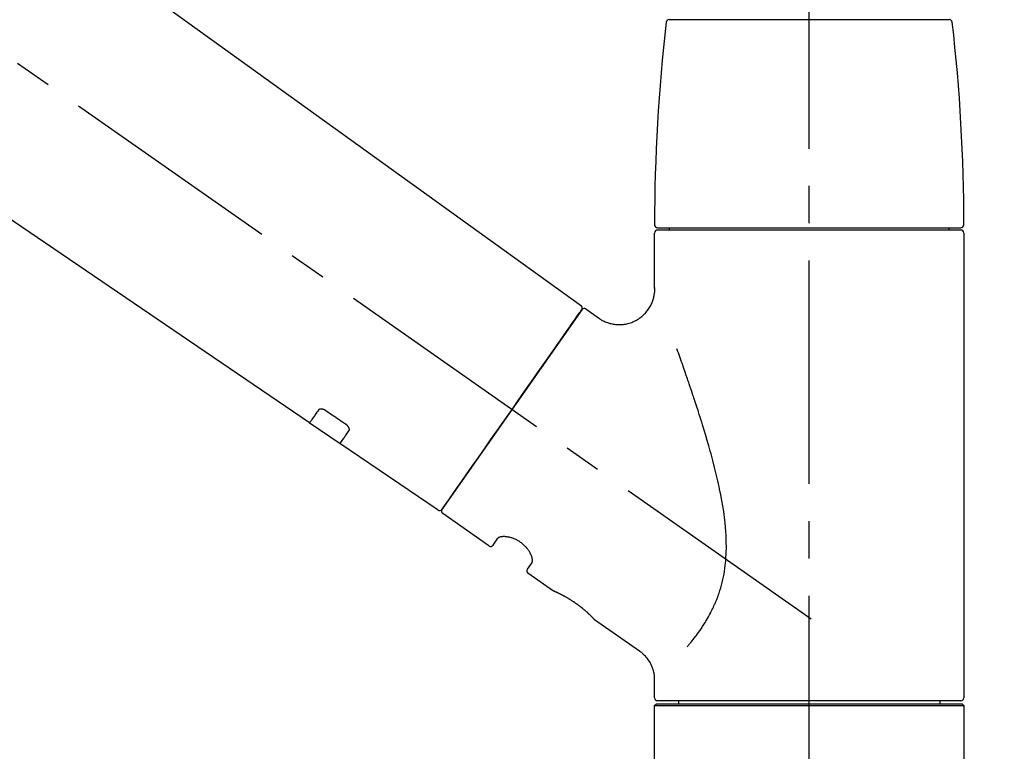
# Model space of a CAD drawing. Extents: x 27948 to 54421, y -13 to 8857.
# Drawn here: x 53168 to 53333, y 3044 to 3167 of the extents above; entities that cross this region are included whole.
import ezdxf

# ---------------------------------------------------------------- set-up
doc = ezdxf.new("R2010")
doc.units = 0
doc.header["$LTSCALE"] = 50
doc.header["$MEASUREMENT"] = 0
doc.linetypes.add('CENTER2', pattern=[1.125, 0.75, -0.125, 0.125, -0.125])
doc.layers.get('0').update_dxf_attribs({"linetype": 'CONTINUOUS'})
doc.layers.get('DEFPOINTS').update_dxf_attribs({"color": 146, "linetype": 'CONTINUOUS'})
doc.layers.add('150-機器', color=8, linetype='CONTINUOUS')
doc.layers.add('166-寸法B', color=11, linetype='CONTINUOUS')
doc.styles.add('KH001', font='txt')
doc.dimstyles.new('KH1xx030', dxfattribs={"dimscale": 30, "dimtxt": 2, "dimasz": 0.6, "dimexe": 0.3, "dimexo": 1.2, "dimgap": 0.5, "dimtad": 3, "dimdec": 1, "dimdsep": 46, "dimlunit": 6, "dimtxsty": 'KH001', "dimblk": 'DOT', "dimcen": 1, "dimdle": 1, "dimclrd": 256, "dimclre": 256, "dimclrt": 256, "dimadec": 0, "dimazin": 0, "dimtfac": 1, "dimtdec": 1, "dimtix": 1, "dimtmove": 2, "dimatfit": 3, "dimldrblk": 'CLOSEDBLANK', "dimfxl": 1, "dimtolj": 1, "dimtzin": 0, "dimlwd": -1, "dimlwe": -1, "dimarcsym": 0})

# ---------------------------------------------------------------- blocks, each defined once
blk = doc.blocks.new('F402_D')
at = {"layer": '150-機器', "color": 161, "linetype": 'CENTER2'}
blk.add_line((0, -53.67), (0, 250.27), dxfattribs=at)
at = {"layer": '150-機器', "color": 13, "linetype": 'CENTER2'}
blk.add_line((0.34, 36.17), (-286.53, 237.04), dxfattribs=at)
at = {"layer": '150-機器', "color": 13, "linetype": 'Continuous'}
for p, q in [((-158.24, 175.21), (-38.21, 88.74)), ((-83.81, 69.09), (-184.55, 137.62)), ((-23.49, 136.74), (0, 136.74)), ((0, 136.74), (23.49, 136.74)), ((-25.93, 91.62), (-25.93, 100.93)), ((-25.43, 101.83), (25.43, 101.83)), ((25.43, 101.43), (-25.43, 101.43)), ((-23.44, 101.43), (-23.44, 101.83)), ((23.44, 101.83), (23.44, 101.43)), ((25.93, 100.93), (25.93, 22.94)), ((-38.14, 88.07), (-61.59, 54.57)), ((-37.45, 88.19), (-35.35, 86.72)), ((-78.66, 65.58), (-83.85, 69.11)), ((-62.25, 54.41), (-78.7, 65.61)), ((-53.71, 48.44), (-61.47, 53.88)), ((-53.02, 48.57), (-52.2, 49.73)), ((-46.48, 45.72), (-47.3, 44.56)), ((-42.89, 40.86), (-47.18, 43.87)), ((-42.79, 40.81), (-42.79, 40.81)), ((-28.48, 30.78), (-35.99, 36.03)), ((-25.93, 22.94), (-25.93, 25.89)), ((-25.93, 21.64), (-25.63, 21.94)), ((-25.93, 21.64), (25.93, 21.64)), ((-25.93, 0.3), (-25.93, 21.64)), ((-25.63, 21.94), (25.63, 21.94)), ((0, 22.44), (-25.43, 22.44)), ((-21.89, 21.94), (-21.89, 22.44)), ((25.43, 22.44), (0, 22.44)), ((21.89, 22.44), (21.89, 21.94)), ((25.63, 21.94), (25.93, 21.64)), ((25.93, 21.64), (25.93, 0.3))]:
    blk.add_line(p, q, dxfattribs=at)
for points in [[(-35.35, 86.7), (-35.35, 86.69), (-35.34, 86.69), (-35.34, 86.69), (-35.34, 86.69), (-35.29, 86.65), (-35.24, 86.61), (-35.19, 86.57), (-35.14, 86.53), (-35.04, 86.46), (-34.93, 86.4), (-34.82, 86.34), (-34.7, 86.28), (-34.54, 86.2), (-34.37, 86.12), (-34.2, 86.04), (-34.03, 85.97), (-33.84, 85.9), (-33.65, 85.84), (-33.46, 85.78), (-33.27, 85.73), (-33.07, 85.69), (-32.87, 85.65), (-32.67, 85.62), (-32.47, 85.6), (-32.26, 85.58), (-32.06, 85.57), (-31.85, 85.57), (-31.64, 85.58), (-31.44, 85.59), (-31.23, 85.61), (-31.02, 85.63), (-30.82, 85.67), (-30.61, 85.71), (-30.4, 85.76), (-30.19, 85.82), (-29.98, 85.88), (-29.77, 85.95), (-29.57, 86.04), (-29.37, 86.12), (-29.17, 86.22), (-28.98, 86.32), (-28.79, 86.43), (-28.6, 86.55), (-28.42, 86.68), (-28.25, 86.8), (-28.08, 86.93), (-27.92, 87.07), (-27.77, 87.21), (-27.62, 87.35), (-27.48, 87.5), (-27.35, 87.65), (-27.22, 87.81), (-27.1, 87.96), (-26.99, 88.12), (-26.88, 88.28), (-26.77, 88.44), (-26.68, 88.6), (-26.59, 88.77), (-26.5, 88.94), (-26.42, 89.1), (-26.35, 89.27), (-26.29, 89.44), (-26.23, 89.6), (-26.17, 89.77), (-26.12, 89.94), (-26.08, 90.1), (-26.04, 90.27), (-26, 90.44), (-25.98, 90.6), (-25.95, 90.76), (-25.94, 90.92), (-25.92, 91.08), (-25.91, 91.19), (-25.9, 91.3), (-25.9, 91.41), (-25.9, 91.52), (-25.9, 91.58), (-25.9, 91.64), (-25.91, 91.69), (-25.91, 91.75), (-25.91, 91.75), (-25.91, 91.76), (-25.91, 91.77), (-25.91, 91.77)], [(-39.58, 86.02), (-39.25, 86.48), (-38.95, 86.92), (-38.68, 87.3), (-38.46, 87.62), (-38.42, 87.68), (-38.37, 87.75), (-38.3, 87.84), (-38.21, 87.97), (-38.18, 88.02), (-38.15, 88.06), (-38.13, 88.08), (-38.14, 88.08), (-38.14, 88.07), (-38.14, 88.07), (-38.14, 88.07), (-38.14, 88.07)], [(-61.6, 54.57), (-61.6, 54.57), (-61.6, 54.57), (-61.59, 54.57), (-61.59, 54.57), (-61.31, 54.98), (-61.03, 55.38), (-60.75, 55.78), (-60.46, 56.19), (-59.73, 57.23), (-59, 58.28), (-58.27, 59.32), (-57.54, 60.37), (-56.51, 61.83), (-55.49, 63.29), (-54.47, 64.75), (-53.44, 66.21), (-52.28, 67.87), (-51.12, 69.53), (-49.96, 71.18), (-48.8, 72.84), (-47.69, 74.44), (-46.57, 76.04), (-45.45, 77.63), (-44.33, 79.23), (-43.42, 80.53), (-42.51, 81.83), (-41.6, 83.12), (-40.69, 84.42), (-40.42, 84.82), (-40.14, 85.22), (-39.86, 85.62), (-39.58, 86.02)], [(-20.46, 31.5), (-20.45, 31.52), (-20.43, 31.54), (-20.42, 31.55), (-20.41, 31.57), (-20.39, 31.58), (-20.38, 31.6), (-20.36, 31.62), (-20.35, 31.63), (-20.28, 31.72), (-20.2, 31.81), (-20.13, 31.9), (-20.06, 31.99), (-20, 32.06), (-19.94, 32.14), (-19.88, 32.21), (-19.82, 32.29), (-19.63, 32.51), (-19.45, 32.74), (-19.27, 32.98), (-19.09, 33.21), (-18.97, 33.37), (-18.85, 33.53), (-18.73, 33.7), (-18.61, 33.86), (-18.37, 34.2), (-18.13, 34.55), (-17.9, 34.9), (-17.67, 35.25), (-17.56, 35.43), (-17.44, 35.61), (-17.33, 35.79), (-17.22, 35.98), (-17.05, 36.27), (-16.89, 36.56), (-16.73, 36.85), (-16.58, 37.15), (-16.53, 37.25), (-16.47, 37.35), (-16.42, 37.45), (-16.37, 37.55), (-16.27, 37.76), (-16.17, 37.96), (-16.07, 38.17), (-15.98, 38.37), (-15.93, 38.47), (-15.89, 38.58), (-15.84, 38.68), (-15.79, 38.79), (-15.66, 39.1), (-15.52, 39.42), (-15.4, 39.74), (-15.27, 40.06), (-15.19, 40.28), (-15.12, 40.5), (-15.04, 40.73), (-14.97, 40.95), (-14.83, 41.4), (-14.71, 41.86), (-14.59, 42.32), (-14.48, 42.78), (-14.43, 43.02), (-14.38, 43.25), (-14.34, 43.48), (-14.29, 43.72), (-14.22, 44.19), (-14.15, 44.66), (-14.09, 45.13), (-14.03, 45.6), (-14.01, 45.84), (-13.99, 46.08), (-13.97, 46.32), (-13.96, 46.56), (-13.93, 47.04), (-13.91, 47.52), (-13.9, 48), (-13.9, 48.49), (-13.91, 48.73), (-13.91, 48.96), (-13.92, 49.2), (-13.92, 49.44), (-13.95, 50.16), (-13.98, 50.88), (-14.03, 51.59), (-14.09, 52.3), (-14.14, 52.78), (-14.21, 53.25), (-14.27, 53.72), (-14.34, 54.19), (-14.49, 55.14), (-14.66, 56.08), (-14.83, 57.01), (-15.02, 57.95), (-15.12, 58.41), (-15.22, 58.87), (-15.32, 59.33), (-15.43, 59.79), (-15.65, 60.7), (-15.87, 61.61), (-16.1, 62.52), (-16.34, 63.42), (-16.47, 63.87), (-16.59, 64.32), (-16.72, 64.76), (-16.84, 65.21), (-17.1, 66.1), (-17.36, 66.98), (-17.62, 67.87), (-17.89, 68.75), (-18.03, 69.19), (-18.16, 69.62), (-18.3, 70.06), (-18.44, 70.5), (-18.65, 71.15), (-18.86, 71.79), (-19.07, 72.44), (-19.29, 73.09), (-19.36, 73.3), (-19.43, 73.52), (-19.5, 73.73), (-19.57, 73.95), (-19.71, 74.37), (-19.85, 74.79), (-20, 75.22), (-20.14, 75.64), (-20.21, 75.85), (-20.28, 76.06), (-20.36, 76.27), (-20.43, 76.48), (-20.62, 77.04), (-20.82, 77.61), (-21.01, 78.18), (-21.21, 78.74), (-21.33, 79.09), (-21.46, 79.44), (-21.58, 79.8), (-21.71, 80.15), (-21.83, 80.49), (-21.95, 80.83), (-22.07, 81.17), (-22.2, 81.51)], [(-82.32, 71.22), (-82.44, 71.05), (-82.56, 70.87), (-82.68, 70.7), (-82.8, 70.52), (-82.9, 70.39), (-82.99, 70.26), (-83.09, 70.12), (-83.18, 69.99), (-83.31, 69.81), (-83.43, 69.63), (-83.56, 69.45), (-83.68, 69.27), (-83.71, 69.23), (-83.74, 69.19), (-83.77, 69.15), (-83.81, 69.09), (-83.81, 69.09), (-83.81, 69.08), (-83.81, 69.08), (-83.81, 69.08), (-83.81, 69.08), (-83.81, 69.08), (-83.81, 69.09), (-83.81, 69.09), (-83.81, 69.09), (-83.81, 69.09), (-83.81, 69.09), (-83.81, 69.09)], [(-81.15, 71.15), (-81.15, 71.15), (-81.16, 71.16), (-81.16, 71.16), (-81.17, 71.16), (-81.18, 71.17), (-81.19, 71.18), (-81.2, 71.18), (-81.21, 71.19), (-81.22, 71.2), (-81.24, 71.21), (-81.25, 71.22), (-81.27, 71.22), (-81.29, 71.23), (-81.31, 71.24), (-81.32, 71.25), (-81.34, 71.26), (-81.36, 71.27), (-81.38, 71.28), (-81.41, 71.29), (-81.43, 71.3), (-81.46, 71.31), (-81.49, 71.32), (-81.52, 71.34), (-81.55, 71.35), (-81.59, 71.36), (-81.63, 71.37), (-81.67, 71.38), (-81.7, 71.39), (-81.75, 71.39), (-81.79, 71.4), (-81.83, 71.4), (-81.87, 71.4), (-81.91, 71.4), (-81.95, 71.4), (-81.98, 71.4), (-82.02, 71.39), (-82.05, 71.38), (-82.08, 71.38), (-82.12, 71.37), (-82.15, 71.36), (-82.17, 71.35), (-82.19, 71.33), (-82.21, 71.32), (-82.23, 71.31), (-82.24, 71.3), (-82.26, 71.29), (-82.27, 71.27), (-82.28, 71.26), (-82.29, 71.26), (-82.3, 71.25), (-82.3, 71.24), (-82.31, 71.23), (-82.31, 71.23), (-82.31, 71.23), (-82.31, 71.22), (-82.32, 71.22)], [(-77.68, 68.8), (-77.97, 69), (-78.26, 69.19), (-78.55, 69.39), (-78.84, 69.58), (-79.12, 69.78), (-79.41, 69.98), (-79.7, 70.17), (-79.99, 70.37), (-80.28, 70.56), (-80.57, 70.76), (-80.86, 70.95), (-81.15, 71.15)], [(-78.69, 65.61), (-78.7, 65.61), (-78.7, 65.61), (-78.7, 65.61), (-78.7, 65.61), (-78.7, 65.61), (-78.7, 65.6), (-78.7, 65.6), (-78.7, 65.6), (-78.7, 65.6), (-78.7, 65.61), (-78.7, 65.61), (-78.69, 65.61), (-78.65, 65.67), (-78.62, 65.71), (-78.6, 65.75), (-78.57, 65.79), (-78.44, 65.97), (-78.32, 66.15), (-78.19, 66.33), (-78.06, 66.51), (-77.97, 66.65), (-77.88, 66.78), (-77.78, 66.92), (-77.69, 67.05), (-77.56, 67.23), (-77.44, 67.4), (-77.32, 67.58), (-77.2, 67.75)], [(-77.2, 67.75), (-77.19, 67.76), (-77.19, 67.76), (-77.19, 67.76), (-77.19, 67.77), (-77.18, 67.77), (-77.18, 67.78), (-77.17, 67.79), (-77.17, 67.8), (-77.16, 67.81), (-77.15, 67.83), (-77.15, 67.85), (-77.14, 67.86), (-77.14, 67.89), (-77.13, 67.91), (-77.13, 67.93), (-77.13, 67.96), (-77.13, 67.99), (-77.13, 68.02), (-77.13, 68.05), (-77.14, 68.09), (-77.15, 68.12), (-77.16, 68.16), (-77.17, 68.19), (-77.18, 68.23), (-77.2, 68.26), (-77.22, 68.3), (-77.24, 68.34), (-77.26, 68.37), (-77.28, 68.41), (-77.3, 68.44), (-77.32, 68.47), (-77.35, 68.5), (-77.37, 68.53), (-77.39, 68.55), (-77.41, 68.58), (-77.44, 68.6), (-77.45, 68.62), (-77.47, 68.64), (-77.49, 68.65), (-77.51, 68.67), (-77.53, 68.69), (-77.55, 68.71), (-77.57, 68.72), (-77.59, 68.74), (-77.61, 68.75), (-77.62, 68.76), (-77.64, 68.77), (-77.65, 68.78), (-77.66, 68.79), (-77.66, 68.79), (-77.67, 68.8), (-77.68, 68.8)], [(-46.48, 45.74), (-46.48, 45.74), (-46.48, 45.74), (-46.48, 45.74), (-46.48, 45.74), (-46.47, 45.74), (-46.47, 45.75), (-46.46, 45.75), (-46.46, 45.76), (-46.45, 45.8), (-46.44, 45.84), (-46.43, 45.87), (-46.42, 45.91), (-46.42, 45.98), (-46.42, 46.05), (-46.42, 46.11), (-46.43, 46.18), (-46.45, 46.28), (-46.47, 46.37), (-46.49, 46.47), (-46.52, 46.56), (-46.55, 46.67), (-46.59, 46.79), (-46.64, 46.9), (-46.68, 47.01), (-46.74, 47.13), (-46.8, 47.25), (-46.87, 47.36), (-46.94, 47.48), (-47.02, 47.6), (-47.1, 47.73), (-47.18, 47.85), (-47.27, 47.96), (-47.37, 48.08), (-47.47, 48.2), (-47.57, 48.31), (-47.67, 48.42), (-47.79, 48.53), (-47.9, 48.64), (-48.02, 48.75), (-48.15, 48.85), (-48.27, 48.94), (-48.4, 49.03), (-48.53, 49.12), (-48.66, 49.21), (-48.79, 49.29), (-48.92, 49.36), (-49.06, 49.43), (-49.19, 49.5), (-49.33, 49.56), (-49.46, 49.62), (-49.6, 49.67), (-49.74, 49.72), (-49.88, 49.77), (-50.01, 49.81), (-50.15, 49.85), (-50.29, 49.88), (-50.42, 49.91), (-50.55, 49.93), (-50.68, 49.95), (-50.82, 49.97), (-50.94, 49.98), (-51.06, 49.99), (-51.18, 49.99), (-51.3, 49.99), (-51.41, 49.99), (-51.51, 49.98), (-51.61, 49.96), (-51.71, 49.95), (-51.79, 49.94), (-51.87, 49.92), (-51.94, 49.89), (-52.02, 49.86), (-52.06, 49.84), (-52.09, 49.82), (-52.13, 49.8), (-52.17, 49.77), (-52.18, 49.76), (-52.18, 49.76), (-52.19, 49.75), (-52.2, 49.74), (-52.2, 49.74), (-52.2, 49.74), (-52.2, 49.74), (-52.2, 49.73)], [(-35.94, 36), (-35.94, 36), (-35.94, 36), (-35.94, 36), (-35.94, 36), (-35.94, 36), (-35.94, 36), (-35.94, 36), (-35.94, 36), (-35.94, 36), (-35.94, 36.01), (-35.95, 36.01), (-35.95, 36.01), (-35.95, 36.01), (-35.95, 36.01), (-35.96, 36.02), (-35.96, 36.02), (-35.97, 36.04), (-35.99, 36.05), (-36, 36.07), (-36.02, 36.08), (-36.02, 36.09), (-36.03, 36.09), (-36.03, 36.1), (-36.04, 36.11), (-36.05, 36.12), (-36.07, 36.14), (-36.08, 36.15), (-36.1, 36.16), (-36.11, 36.18), (-36.13, 36.2), (-36.14, 36.22), (-36.16, 36.23), (-36.18, 36.25), (-36.2, 36.28), (-36.22, 36.3), (-36.24, 36.32), (-36.27, 36.34), (-36.29, 36.36), (-36.31, 36.39), (-36.33, 36.41), (-36.35, 36.42), (-36.36, 36.44), (-36.37, 36.45), (-36.38, 36.46), (-36.43, 36.5), (-36.47, 36.55), (-36.51, 36.59), (-36.55, 36.63), (-36.58, 36.66), (-36.61, 36.69), (-36.64, 36.72), (-36.67, 36.75), (-36.73, 36.8), (-36.78, 36.85), (-36.83, 36.9), (-36.89, 36.95), (-36.91, 36.97), (-36.92, 36.99), (-36.94, 37.01), (-36.96, 37.02), (-37, 37.06), (-37.04, 37.1), (-37.08, 37.14), (-37.12, 37.17), (-37.14, 37.19), (-37.16, 37.21), (-37.18, 37.23), (-37.2, 37.25), (-37.27, 37.31), (-37.33, 37.36), (-37.4, 37.42), (-37.46, 37.48), (-37.51, 37.52), (-37.55, 37.56), (-37.6, 37.6), (-37.65, 37.64), (-37.72, 37.7), (-37.8, 37.77), (-37.87, 37.83), (-37.95, 37.89), (-37.97, 37.91), (-38, 37.93), (-38.02, 37.95), (-38.05, 37.97), (-38.1, 38.02), (-38.15, 38.06), (-38.21, 38.1), (-38.26, 38.14), (-38.31, 38.18), (-38.37, 38.23), (-38.42, 38.27), (-38.47, 38.31), (-38.53, 38.35), (-38.58, 38.39), (-38.64, 38.43), (-38.7, 38.48), (-38.75, 38.52), (-38.81, 38.56), (-38.86, 38.6), (-38.92, 38.64), (-38.95, 38.66), (-38.98, 38.68), (-39.01, 38.7), (-39.04, 38.72), (-39.12, 38.79), (-39.21, 38.85), (-39.3, 38.91), (-39.38, 38.97), (-39.44, 39.01), (-39.5, 39.05), (-39.56, 39.08), (-39.62, 39.12), (-39.7, 39.18), (-39.79, 39.23), (-39.88, 39.29), (-39.96, 39.34), (-39.99, 39.36), (-40.02, 39.38), (-40.05, 39.4), (-40.08, 39.42), (-40.14, 39.45), (-40.19, 39.49), (-40.25, 39.52), (-40.31, 39.56), (-40.34, 39.57), (-40.37, 39.59), (-40.4, 39.61), (-40.42, 39.63), (-40.51, 39.67), (-40.59, 39.72), (-40.68, 39.77), (-40.76, 39.82), (-40.81, 39.85), (-40.87, 39.88), (-40.92, 39.91), (-40.97, 39.94), (-41.05, 39.98), (-41.13, 40.02), (-41.2, 40.06), (-41.28, 40.1), (-41.31, 40.12), (-41.33, 40.13), (-41.36, 40.14), (-41.38, 40.16), (-41.43, 40.18), (-41.48, 40.21), (-41.53, 40.23), (-41.57, 40.25), (-41.6, 40.27), (-41.62, 40.28), (-41.64, 40.29), (-41.67, 40.3), (-41.73, 40.33), (-41.8, 40.37), (-41.86, 40.4), (-41.93, 40.43), (-41.97, 40.45), (-42.01, 40.47), (-42.05, 40.49), (-42.09, 40.51), (-42.16, 40.54), (-42.23, 40.57), (-42.3, 40.61), (-42.37, 40.64), (-42.4, 40.65), (-42.43, 40.67), (-42.46, 40.68), (-42.49, 40.69), (-42.53, 40.71), (-42.56, 40.72), (-42.6, 40.74), (-42.64, 40.76), (-42.65, 40.76), (-42.66, 40.77), (-42.67, 40.77), (-42.68, 40.78), (-42.7, 40.78), (-42.72, 40.79), (-42.74, 40.8), (-42.75, 40.81), (-42.76, 40.81), (-42.77, 40.81), (-42.78, 40.82), (-42.79, 40.82), (-42.8, 40.83), (-42.82, 40.83), (-42.84, 40.84), (-42.86, 40.85), (-42.87, 40.86), (-42.88, 40.86), (-42.89, 40.87), (-42.89, 40.87), (-42.89, 40.87), (-42.89, 40.86), (-42.89, 40.86), (-42.88, 40.86)], [(-42.68, 40.76), (-42.68, 40.77), (-42.69, 40.77), (-42.7, 40.77), (-42.71, 40.78), (-42.72, 40.78), (-42.73, 40.79), (-42.74, 40.79), (-42.75, 40.8), (-42.76, 40.8), (-42.77, 40.8), (-42.78, 40.81), (-42.78, 40.81), (-42.79, 40.81), (-42.79, 40.81), (-42.79, 40.81), (-42.79, 40.81), (-42.79, 40.81), (-42.79, 40.81), (-42.79, 40.81), (-42.79, 40.81)], [(-25.94, 25.89), (-25.94, 25.94), (-25.94, 25.98), (-25.93, 26.03), (-25.93, 26.08), (-25.93, 26.19), (-25.93, 26.31), (-25.94, 26.43), (-25.95, 26.54), (-25.97, 26.73), (-26, 26.91), (-26.03, 27.09), (-26.07, 27.27), (-26.13, 27.47), (-26.18, 27.67), (-26.25, 27.87), (-26.32, 28.07), (-26.4, 28.27), (-26.49, 28.46), (-26.59, 28.66), (-26.69, 28.85), (-26.8, 29.04), (-26.92, 29.23), (-27.05, 29.41), (-27.18, 29.58), (-27.32, 29.75), (-27.47, 29.91), (-27.63, 30.07), (-27.78, 30.23), (-27.89, 30.33), (-27.99, 30.43), (-28.1, 30.53), (-28.22, 30.62), (-28.28, 30.66), (-28.35, 30.7), (-28.41, 30.73), (-28.47, 30.77), (-28.47, 30.77), (-28.48, 30.77), (-28.48, 30.78), (-28.48, 30.78)]]:
    blk.add_lwpolyline(points, dxfattribs=at)
for centre, radius, start, end in [((273.27, 102.24), 299.21, 173.4651, 179.9836), ((-23.49, 136.24), 0.499, 90, 173.4651), ((23.49, 136.24), 0.499, 6.5349, 90), ((-273.27, 102.24), 299.21, 0.0164, 6.5349), ((-25.43, 102.33), 0.499, 179.9836, 270), ((-25.43, 100.93), 0.499, 90, 180), ((25.43, 102.33), 0.499, 270, 0.0164), ((25.43, 100.93), 0.499, 0, 90), ((-38.55, 88.36), 0.499, 325, 54.7271), ((-37.73, 87.78), 0.499, 55, 145), ((-62.01, 54.85), 0.499, 236.2642, 325), ((-61.19, 54.29), 0.499, 145, 235), ((-53.43, 48.85), 0.499, 235, 325), ((-46.89, 44.28), 0.499, 145, 235), ((-25.43, 22.94), 0.499, 180, 270), ((25.43, 22.94), 0.499, 270, 0)]:
    blk.add_arc(centre, radius, start, end, dxfattribs=at)
blk = doc.blocks.new('_Dot')
at = {"color": 0, "linetype": 'ByBlock', "lineweight": -2}
blk.add_line((-0.5, 0), (-1, 0), dxfattribs=at)
at = {"color": 0, "linetype": 'ByBlock', "const_width": 0.5}
blk.add_lwpolyline([(-0.25, 0, 1), (0.25, 0, 1)], format="xyb", close=True, dxfattribs=at)
blk = doc.blocks.new('*D213')
at = {"layer": '166-寸法B', "transparency": 16777216}
for p, q in [((52720.3, 3063.49), (52720.3, 3351.95)), ((53520.3, 3285.51), (53520.3, 3351.95)), ((52738.3, 3342.95), (53502.3, 3342.95))]:
    blk.add_line(p, q, dxfattribs=at)
at = {"layer": 'DEFPOINTS', "color": 0, "transparency": 16777216}
for p in [(53520.3, 3342.95), (53520.3, 3249.51), (52720.3, 3027.49)]:
    blk.add_point(p, dxfattribs=at)
at = {"layer": '166-寸法B', "transparency": 16777216, "xscale": 18, "yscale": 18, "zscale": 18, "rotation": 180}
blk.add_blockref('_Dot', (52720.3, 3342.95), dxfattribs=at)
at = {"layer": '166-寸法B', "transparency": 16777216, "xscale": 18, "yscale": 18, "zscale": 18}
blk.add_blockref('_Dot', (53520.3, 3342.95), dxfattribs=at)
at = {"layer": '166-寸法B', "transparency": 16777216, "insert": (53120.3, 3387.95), "char_height": 60, "attachment_point": 5, "style": 'KH001'}
blk.add_mtext('\\A1;800', dxfattribs=at)
blk = doc.blocks.new('_ClosedBlank')
at = {"color": 0, "linetype": 'ByBlock', "lineweight": -2}
for p, q in [((-1, 0.1667), (0, 0)), ((-1, 0.1667), (-1, -0.1667)), ((0, 0), (-1, -0.1667))]:
    blk.add_line(p, q, dxfattribs=at)

msp = doc.modelspace()

# ---------------------------------------------------------------- block references
at = {"layer": '150-機器'}
msp.add_blockref('F402_D', (53300.3, 3030.19), dxfattribs=at)

# ---------------------------------------------------------------- dimensions: what is measured, and where the dimension line sits
at = {"layer": '166-寸法B'}
dim = msp.add_linear_dim(base=(53520.3, 3342.95), p1=(52720.3, 3027.49), p2=(53520.3, 3249.51), dimstyle='KH1xx030', dxfattribs=at)
dim.commit()
dim.dimension.update_dxf_attribs({"geometry": '*D213', "text_midpoint": (53120.3, 3387.95)})

doc.saveas('drawing.dxf')
